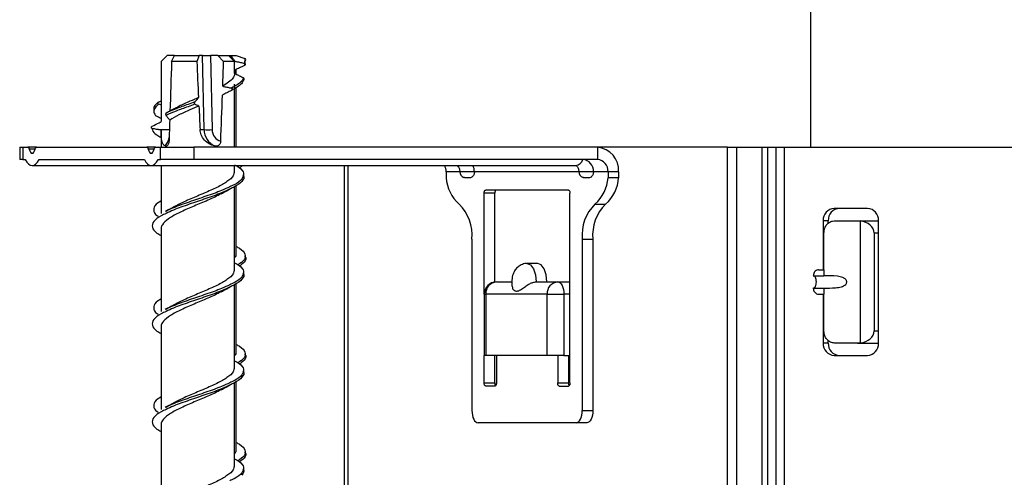
# Model space of a CAD drawing. Units: millimetres. Extents: x 15 to 589, y 5 to 415.
# Drawn here: x 228 to 244, y 255 to 262 of the extents above; entities that cross this region are included whole.
import ezdxf

# ---------------------------------------------------------------- set-up
doc = ezdxf.new("R2010")
doc.units = ezdxf.units.MM

msp = doc.modelspace()

# ---------------------------------------------------------------- linework, layer by layer
at = {"color": 7, "linetype": 'Continuous', "lineweight": 25}
for p, q in [((241.1298, 287.3136), (241.1298, 260.0499)), ((230.6361, 261.5499), (230.5359, 261.4499)), ((230.6356, 261.5499), (230.5805, 261.4948)), ((230.6356, 261.5499), (230.6361, 261.5499)), ((230.7541, 261.5499), (230.6361, 261.5499)), ((230.707, 261.4499), (230.7541, 261.5499)), ((230.7541, 261.5499), (231.1572, 261.5499)), ((231.1572, 261.5499), (231.1182, 261.4499)), ((231.209, 261.5499), (231.1572, 261.5499)), ((231.2363, 260.3368), (231.209, 261.5499)), ((231.209, 261.5499), (231.3405, 261.5499)), ((231.3405, 261.5499), (231.3678, 260.3368)), ((231.4588, 261.5499), (231.3405, 261.5499)), ((231.5555, 261.4499), (231.4588, 261.5499)), ((231.4588, 261.5499), (231.6356, 261.5499)), ((231.6331, 261.5499), (231.6622, 261.5499)), ((231.6908, 261.4948), (231.6356, 261.5499)), ((231.7374, 261.4527), (231.6705, 261.515)), ((231.6906, 261.4946), (231.7354, 261.4499)), ((231.7587, 261.5499), (231.9039, 261.4988)), ((231.9039, 261.4611), (231.8939, 261.3821)), ((231.9039, 261.4988), (231.8942, 261.4204)), ((231.1182, 261.4499), (230.707, 261.4499)), ((231.7354, 261.4499), (231.5555, 261.4499)), ((231.7624, 261.2376), (231.7624, 261.3208)), ((230.5356, 261.0812), (230.5356, 260.4671)), ((231.7356, 260.0499), (231.7356, 261.0812)), ((231.7624, 260.0499), (231.7624, 261.03)), ((230.4931, 260.7872), (230.5356, 260.8068)), ((230.5367, 260.3304), (230.4913, 260.3368)), ((231.1716, 260.3368), (231.2363, 260.3368)), ((230.5356, 260.3149), (230.5356, 260.0499)), ((230.5367, 260.3304), (230.5378, 260.3149)), ((228.2293, 260.0499), (228.2293, 259.8499)), ((228.2293, 260.0499), (228.2829, 260.0499)), ((228.2829, 260.0499), (228.2829, 259.8499)), ((228.2829, 260.0499), (228.3622, 260.0499)), ((228.5036, 260.0499), (228.3622, 260.0499)), ((228.5036, 260.0499), (230.3036, 260.0499)), ((230.445, 260.0499), (230.3036, 260.0499)), ((230.445, 260.0499), (230.5243, 260.0499)), ((230.5243, 259.8499), (230.5243, 260.0499)), ((230.5243, 260.0499), (231.0707, 260.0499)), ((231.0707, 260.0499), (231.0707, 259.8499)), ((237.6525, 260.0499), (231.0707, 260.0499)), ((239.773, 260.0499), (237.6525, 260.0499)), ((237.6525, 260.0499), (237.6525, 259.8499)), ((239.773, 250.8499), (239.773, 260.0499)), ((239.773, 260.0499), (239.9194, 260.0499)), ((239.9194, 260.0499), (239.9194, 250.8499)), ((239.9194, 260.0499), (240.3421, 260.0499)), ((240.3421, 250.8499), (240.3421, 260.0499)), ((240.3421, 260.0499), (240.4327, 260.0499)), ((240.4327, 250.8499), (240.4327, 260.0499)), ((240.4327, 260.0499), (240.5656, 260.0499)), ((240.5656, 250.8499), (240.5656, 260.0499)), ((240.5656, 260.0499), (240.6985, 260.0499)), ((240.6985, 260.0499), (240.6985, 250.8499)), ((240.6985, 260.0499), (250.7794, 260.0499)), ((228.2829, 259.8499), (228.2293, 259.8499)), ((228.2829, 259.8499), (228.3211, 259.8499)), ((228.4329, 259.7499), (230.3743, 259.7499)), ((228.5447, 259.8499), (230.2625, 259.8499)), ((230.3743, 259.7499), (237.3025, 259.7499)), ((230.4861, 259.8499), (230.5243, 259.8499)), ((231.0707, 259.8499), (230.5243, 259.8499)), ((230.5356, 259.7499), (230.5356, 258.9654)), ((237.6525, 259.8499), (231.0707, 259.8499)), ((231.7356, 259.6552), (231.7356, 259.7499)), ((231.8162, 259.7499), (231.7904, 259.728)), ((231.8608, 259.7499), (231.814, 259.7103)), ((233.5298, 250.8499), (233.5298, 259.7499)), ((235.1843, 259.6499), (235.1843, 259.5499)), ((237.8257, 259.6499), (237.5875, 259.6499)), ((237.9989, 259.6499), (237.8257, 259.6499)), ((237.8257, 259.6499), (237.8257, 259.5499)), ((237.9989, 259.5499), (237.8257, 259.5499)), ((237.9989, 259.6499), (237.9989, 259.5499)), ((231.7356, 258.0552), (231.7356, 259.4059)), ((231.7624, 258.3216), (231.7624, 259.4261)), ((235.805, 257.6499), (235.805, 259.2999)), ((235.9782, 259.2999), (235.805, 259.2999)), ((237.18, 259.3499), (235.83, 259.3499)), ((235.9782, 257.8481), (235.9782, 259.2999)), ((237.205, 256.1999), (237.205, 259.2999)), ((237.6129, 259.121), (237.7861, 259.121)), ((242.0579, 259.0499), (241.5142, 259.0499)), ((241.3329, 258.8499), (241.3329, 258.0499)), ((241.4174, 258.8499), (241.3329, 258.8499)), ((241.4174, 258.8053), (241.4174, 258.8499)), ((241.535, 258.8499), (241.8951, 258.8499)), ((241.8951, 258.8499), (241.9408, 258.847)), ((241.8951, 258.8499), (242.2392, 258.8499)), ((241.9408, 258.847), (241.9408, 256.8529)), ((242.2392, 256.8499), (242.2392, 258.8499)), ((230.5356, 258.7149), (230.5356, 257.3654)), ((241.3471, 258.0499), (241.3471, 258.6499)), ((242.1673, 258.6499), (242.1673, 257.0499)), ((235.605, 258.5499), (235.605, 255.7499)), ((237.405, 258.5499), (237.405, 255.7499)), ((237.405, 258.5499), (237.5782, 258.5499)), ((237.5782, 258.5499), (237.5782, 255.7499)), ((236.6782, 258.1499), (236.505, 258.1499)), ((241.1739, 257.9499), (241.3471, 257.9499)), ((241.2605, 258.0499), (241.3471, 258.0499)), ((241.3471, 258.0499), (241.3471, 257.9499)), ((231.7356, 256.4552), (231.7356, 257.8059)), ((231.7624, 256.7216), (231.7624, 257.8261)), ((236.005, 257.8499), (236.255, 257.8499)), ((236.655, 257.8499), (237.005, 257.8499)), ((237.005, 257.8499), (237.1782, 257.8499)), ((235.805, 257.6499), (235.805, 256.6499)), ((236.8318, 257.6499), (235.8318, 257.6499)), ((235.8318, 257.6499), (235.8318, 256.6499)), ((236.8318, 257.6499), (237.105, 257.6499)), ((236.8318, 256.6499), (236.8318, 257.6499)), ((237.105, 257.6499), (237.105, 256.6499)), ((241.1739, 257.7499), (241.3471, 257.7499)), ((241.2605, 257.6499), (241.3471, 257.6499)), ((241.3329, 257.6499), (241.3329, 256.8499)), ((241.3471, 257.7499), (241.3471, 257.6499)), ((241.3471, 257.0499), (241.3471, 257.6499)), ((230.5356, 257.1149), (230.5356, 255.7654)), ((241.4174, 256.8499), (241.3329, 256.8499)), ((241.4174, 256.8499), (241.4174, 256.8918)), ((241.8951, 256.8499), (241.535, 256.8499)), ((241.9408, 256.8529), (241.8951, 256.8499)), ((241.8951, 256.8499), (242.2392, 256.8499)), ((235.8318, 256.6499), (235.805, 256.6499)), ((235.805, 256.1999), (235.805, 256.6499)), ((236.8318, 256.6499), (235.8318, 256.6499)), ((235.9782, 256.1999), (235.9782, 256.6499)), ((236.005, 256.6499), (236.005, 256.1999)), ((237.105, 256.6499), (236.8318, 256.6499)), ((237.005, 256.6499), (237.005, 256.1999)), ((237.105, 256.6499), (237.205, 256.6499)), ((237.1782, 256.6499), (237.1782, 256.1999)), ((241.5142, 256.6499), (242.0579, 256.6499)), ((231.7356, 254.8552), (231.7356, 256.2059)), ((231.7624, 255.1216), (231.7624, 256.2261)), ((235.805, 256.1999), (235.9782, 256.1999)), ((237.005, 256.1999), (237.1782, 256.1999)), ((235.98, 256.1499), (235.83, 256.1499)), ((237.03, 256.1499), (237.18, 256.1499)), ((237.405, 255.7499), (237.5782, 255.7499)), ((237.305, 255.5499), (235.705, 255.5499)), ((237.4782, 255.5499), (237.305, 255.5499)), ((230.5356, 255.5149), (230.5356, 254.1654))]:
    msp.add_line(p, q, dxfattribs=at)
at = {"color": 8, "linetype": 'Continuous', "lineweight": 25}
for p, q in [((230.4913, 260.3368), (230.6714, 260.3368)), ((228.48, 260.0166), (228.3857, 260.0166)), ((230.4214, 260.0166), (230.3271, 260.0166)), ((233.5834, 259.7499), (233.5834, 250.8499)), ((235.4075, 259.6499), (235.1843, 259.6499)), ((235.6461, 259.6499), (235.4075, 259.6499)), ((237.3489, 259.6499), (235.6461, 259.6499)), ((237.5875, 259.6499), (237.3489, 259.6499)), ((242.1673, 258.6499), (242.2392, 258.6499)), ((235.805, 257.6499), (235.8318, 257.6499)), ((237.205, 257.6499), (237.105, 257.6499)), ((242.1673, 257.0499), (242.2392, 257.0499))]:
    msp.add_line(p, q, dxfattribs=at)
at = {"color": 7, "linetype": 'Continuous', "lineweight": 25, "flags": 128}
for points in [[(228.3622, 260.0499), (228.366, 260.0493), (228.3697, 260.0476), (228.3733, 260.0447), (228.3766, 260.0408), (228.3795, 260.0359), (228.3821, 260.0301), (228.3842, 260.0236), (228.3857, 260.0166)], [(228.3857, 260.0166), (228.393, 259.9896), (228.404, 259.9683), (228.4177, 259.9546), (228.4329, 259.9499), (228.448, 259.9546), (228.4617, 259.9683), (228.4727, 259.9896), (228.48, 260.0166)], [(228.48, 260.0166), (228.4816, 260.0236), (228.4836, 260.0301), (228.4862, 260.0359), (228.4891, 260.0408), (228.4924, 260.0447), (228.496, 260.0476), (228.4997, 260.0493), (228.5036, 260.0499)], [(230.3036, 260.0499), (230.3074, 260.0493), (230.3111, 260.0476), (230.3147, 260.0447), (230.318, 260.0408), (230.321, 260.0359), (230.3235, 260.0301), (230.3256, 260.0236), (230.3271, 260.0166)], [(230.3271, 260.0166), (230.3344, 259.9896), (230.3454, 259.9683), (230.3591, 259.9546), (230.3743, 259.9499), (230.3894, 259.9546), (230.4032, 259.9683), (230.4142, 259.9896), (230.4214, 260.0166)], [(230.4214, 260.0166), (230.423, 260.0236), (230.4251, 260.0301), (230.4276, 260.0359), (230.4306, 260.0408), (230.4339, 260.0447), (230.4374, 260.0476), (230.4412, 260.0493), (230.445, 260.0499)], [(228.3211, 259.8499), (228.3444, 259.8077), (228.3716, 259.7761), (228.4016, 259.7565), (228.4329, 259.7499), (228.4642, 259.7565), (228.4941, 259.7761), (228.5213, 259.8077), (228.5447, 259.8499)], [(230.2625, 259.8499), (230.2858, 259.8077), (230.313, 259.7761), (230.343, 259.7565), (230.3743, 259.7499), (230.4056, 259.7565), (230.4355, 259.7761), (230.4628, 259.8077), (230.4861, 259.8499)], [(235.805, 259.2999), (235.8055, 259.3097), (235.8069, 259.3191), (235.8092, 259.3277), (235.8123, 259.3353), (235.8161, 259.3415), (235.8204, 259.3461), (235.8251, 259.349), (235.83, 259.3499)], [(236.0032, 259.3499), (235.9983, 259.349), (235.9936, 259.3461), (235.9893, 259.3415), (235.9855, 259.3353), (235.9824, 259.3277), (235.9801, 259.3191), (235.9787, 259.3097), (235.9782, 259.2999)], [(237.18, 259.3499), (237.1849, 259.349), (237.1895, 259.3461), (237.1939, 259.3415), (237.1977, 259.3353), (237.2008, 259.3277), (237.2031, 259.3191), (237.2045, 259.3097), (237.205, 259.2999)], [(236.8282, 257.8499), (236.8168, 257.9647), (236.7843, 258.0621), (236.7356, 258.1271), (236.6782, 258.1499)], [(241.2239, 257.8499), (241.223, 257.8694), (241.2201, 257.8882), (241.2155, 257.9055), (241.2093, 257.9206), (241.2017, 257.9331), (241.1931, 257.9423), (241.1837, 257.948), (241.1739, 257.9499)], [(237.005, 257.8499), (237.0245, 257.8461), (237.0433, 257.8347), (237.0605, 257.8162), (237.0757, 257.7914), (237.0881, 257.761), (237.0974, 257.7265), (237.1031, 257.689), (237.105, 257.6499)], [(237.1782, 257.8499), (237.1977, 257.8461), (237.205, 257.8426)], [(241.1739, 257.7499), (241.1837, 257.7519), (241.1931, 257.7575), (241.2017, 257.7668), (241.2093, 257.7792), (241.2155, 257.7944), (241.2201, 257.8117), (241.223, 257.8304), (241.2239, 257.8499)], [(235.83, 256.1499), (235.8251, 256.1509), (235.8204, 256.1537), (235.8161, 256.1584), (235.8123, 256.1646), (235.8092, 256.1722), (235.8069, 256.1808), (235.8055, 256.1902), (235.805, 256.1999)], [(236.005, 256.1999), (236.0045, 256.1902), (236.0031, 256.1808), (236.0008, 256.1722), (235.9977, 256.1646), (235.9939, 256.1584), (235.9895, 256.1537), (235.9849, 256.1509), (235.98, 256.1499)], [(237.03, 256.1499), (237.0251, 256.1509), (237.0204, 256.1537), (237.0161, 256.1584), (237.0123, 256.1646), (237.0092, 256.1722), (237.0069, 256.1808), (237.0055, 256.1902), (237.005, 256.1999)], [(237.205, 256.2572), (237.1977, 256.2538), (237.1782, 256.2499)], [(237.205, 256.1999), (237.2045, 256.1902), (237.2031, 256.1808), (237.2008, 256.1722), (237.1977, 256.1646), (237.1939, 256.1584), (237.1895, 256.1537), (237.1849, 256.1509), (237.18, 256.1499)], [(235.605, 255.7499), (235.6069, 255.7109), (235.6126, 255.6734), (235.6218, 255.6388), (235.6343, 255.6085), (235.6494, 255.5836), (235.6667, 255.5652), (235.6855, 255.5538), (235.705, 255.5499)], [(237.305, 255.5499), (237.3245, 255.5538), (237.3433, 255.5652), (237.3605, 255.5836), (237.3757, 255.6085), (237.3881, 255.6388), (237.3974, 255.6734), (237.4031, 255.7109), (237.405, 255.7499)], [(237.5782, 255.7499), (237.5763, 255.7109), (237.5706, 255.6734), (237.5613, 255.6388), (237.5489, 255.6085), (237.5337, 255.5836), (237.5165, 255.5652), (237.4977, 255.5538), (237.4782, 255.5499)]]:
    msp.add_lwpolyline(points, dxfattribs=at)
at = {"color": 8, "linetype": 'Continuous', "lineweight": 25, "flags": 128}
msp.add_lwpolyline([(236.5048, 258.1499), (236.505, 258.1499), (236.5624, 258.1271), (236.611, 258.0621), (236.6436, 257.9647), (236.655, 257.8499)], dxfattribs=at)
at = {"color": 7, "linetype": 'Continuous', "lineweight": 25}
for centre, radius, start, end in [((231.8972, 261.4799), 0.02, 289.58392, 70.41608), ((231.3021, 261.4761), 1.1411, 266.69508, 273.30492), ((237.6236, 259.6749), 0.3761, 356.18874, 85.59805), ((234.9606, 259.6507), 0.2237, 359.79979, 26.32884), ((235.4224, 259.6507), 0.2237, 359.79979, 26.32884), ((237.3999, 259.6624), 0.1881, 356.18874, 85.59805), ((237.6381, 259.6624), 0.1881, 356.18874, 85.59805), ((235.8115, 259.5938), 0.6287, 184.00051, 228.76374), ((235.5075, 259.6499), 0.1, 180, 251.8492), ((237.4489, 259.6499), 0.1, 180, 251.8492), ((237.1985, 259.5938), 0.6287, 311.23626, 355.99949), ((237.3717, 259.5938), 0.6287, 311.23626, 355.99949), ((234.903, 258.6177), 0.7053, 354.48662, 45.5312), ((238.107, 258.6177), 0.7053, 134.4688, 185.51338), ((238.2802, 258.6177), 0.7053, 134.4688, 185.51338), ((241.524, 258.8589), 0.1913, 92.95214, 182.67534), ((241.6085, 258.8589), 0.1913, 92.95214, 182.67534), ((242.0481, 258.8589), 0.1913, 357.32466, 87.04786), ((236.005, 257.6499), 0.2, 90, 180), ((236.0194, 257.6624), 0.1881, 94.40195, 183.81126), ((237.0194, 257.6624), 0.1881, 94.40195, 183.81126), ((241.524, 256.841), 0.1913, 177.32466, 267.04786), ((241.6085, 256.841), 0.1913, 177.32466, 267.04786), ((242.0481, 256.841), 0.1913, 272.95214, 2.67534), ((236.0435, 256.1955), 0.0655, 176.14916, 217.51199), ((237.2435, 256.1955), 0.0655, 176.14916, 217.51199)]:
    msp.add_arc(centre, radius, start, end, dxfattribs=at)
at = {"color": 8, "linetype": 'Continuous', "lineweight": 25}
msp.add_arc((237.279, 259.8887), 0.1408, 279.61601, 344.00462, dxfattribs=at)
at = {"color": 7, "linetype": 'Continuous', "lineweight": 25}
for centre, major_axis, ratio, start_param, end_param in [((231.1356, 266.5888), (0.2408, 13.7423), 0.0399889, 1.9547545, 2.0331538), ((231.1356, 266.5888), (0.5499, 13.7423), 0.0174701, 1.9547527, 2.0195172), ((231.1356, 266.5888), (-0.5499, 13.7423), 0.0174701, 1.9533546, 2.0001375), ((231.1356, 266.5888), (0.2408, 13.7423), 0.0399889, 4.2977898, 4.3298325), ((231.1356, 266.5888), (-0.2408, 13.7423), 0.0399889, 4.3128044, 4.3284308), ((231.1624, 266.5888), (-0.0667, 13.7423), 0.0433901, 4.3131162, 4.3178672), ((231.1356, 266.5888), (0.2408, 13.7423), 0.0399889, 4.2254688, 4.2863943), ((231.1356, 266.5888), (-0.5499, 13.7423), 0.0174701, 2.0111522, 2.042403), ((231.1356, 266.5888), (0.5499, 13.7423), 0.0174701, 2.0310869, 2.0591164), ((231.511, 260.3499), (0.0216, 0.2993), 0.9154054, 1.6805256, 2.8363321), ((231.5511, 260.3456), (0.0215, 0.199), 0.9144514, 1.7127621, 3.025235), ((241.8941, 258.6499), (0.2732, 0), 0.7320508, 0, 1.3991229), ((241.8941, 257.0499), (0.2732, 0), 0.7320508, 4.8840624, 6.2831853)]:
    msp.add_ellipse(centre, major_axis=major_axis, ratio=ratio, start_param=start_param, end_param=end_param, dxfattribs=at)
at = {"color": 8, "linetype": 'Continuous', "lineweight": 25}
msp.add_ellipse((230.5648, 260.3499), major_axis=(0.0095, 0.3), ratio=0.4004334, start_param=3.5256684, end_param=4.2400713, dxfattribs=at)
at = {"color": 7, "linetype": 'Continuous', "lineweight": 25}
for points, knots in [([(231.6622, 261.5499), (231.678, 261.5329), (231.7089, 261.4994), (231.728, 261.4681), (231.7374, 261.4527)], [0, 0, 0, 0, 0.5090936, 1, 1, 1, 1]), ([(231.6622, 261.5499), (231.6794, 261.5499), (231.7139, 261.5499), (231.7437, 261.5499), (231.7587, 261.5499)], [0, 0, 0, 0, 0.49647044, 1, 1, 1, 1]), ([(231.7374, 261.4527), (231.7458, 261.4513), (231.7762, 261.446), (231.8286, 261.4355), (231.8723, 261.4254), (231.8942, 261.4204)], [0, 0, 0, 0, 0.1592141, 0.5794659, 1, 1, 1, 1]), ([(231.8939, 261.3821), (231.8808, 261.3762), (231.8547, 261.3645), (231.8028, 261.3406), (231.7643, 261.3219), (231.7385, 261.3094)], [0, 0, 0, 0, 0.249947, 0.4998945, 1, 1, 1, 1]), ([(231.8942, 261.4204), (231.8961, 261.4198), (231.9, 261.4185), (231.9045, 261.4143), (231.9073, 261.409), (231.9083, 261.403), (231.9074, 261.3966), (231.9043, 261.3903), (231.8996, 261.3851), (231.8956, 261.383), (231.8939, 261.3821)], [0, 0, 0, 0, 0.1200136, 0.2402967, 0.3551734, 0.4705201, 0.5939496, 0.7307025, 0.8825492, 1, 1, 1, 1]), ([(231.7356, 261.2514), (231.73, 261.226), (231.7149, 261.1575), (231.6086, 261.088), (231.5416, 261.0443)], [0, 0, 0, 0, 0.3702025, 1, 1, 1, 1]), ([(231.8788, 261.1435), (231.8706, 261.1244), (231.8466, 261.0691), (231.7478, 261.0129), (231.683, 260.976)], [0, 0, 0, 0, 0.3436678, 1, 1, 1, 1]), ([(231.8786, 261.1806), (231.8704, 261.1618), (231.8463, 261.1069), (231.7485, 261.0511), (231.6842, 261.0144)], [0, 0, 0, 0, 0.34259594, 1, 1, 1, 1]), ([(231.8786, 261.1806), (231.8579, 261.1905), (231.8164, 261.2103), (231.7688, 261.2341), (231.742, 261.2481), (231.7356, 261.2514)], [0, 0, 0, 0, 0.4324351, 0.8648763, 1, 1, 1, 1]), ([(231.8788, 261.1435), (231.8807, 261.1441), (231.8844, 261.1454), (231.8887, 261.1497), (231.8912, 261.1551), (231.8919, 261.1611), (231.8909, 261.1672), (231.888, 261.1731), (231.8837, 261.1778), (231.8802, 261.1798), (231.8786, 261.1806)], [0, 0, 0, 0, 0.1276406, 0.2556517, 0.3753943, 0.4914694, 0.6119841, 0.7430848, 0.8881795, 1, 1, 1, 1]), ([(231.683, 260.976), (231.6707, 260.97), (231.6461, 260.958), (231.5971, 260.9335), (231.5608, 260.9142), (231.5365, 260.9013)], [0, 0, 0, 0, 0.2499352, 0.4998712, 1, 1, 1, 1]), ([(231.5416, 261.0443), (231.5483, 261.0431), (231.5756, 261.0385), (231.6232, 261.0289), (231.6639, 261.0192), (231.6842, 261.0144)], [0, 0, 0, 0, 0.1399186, 0.5697691, 1, 1, 1, 1]), ([(231.6842, 261.0144), (231.686, 261.0138), (231.6895, 261.0125), (231.6936, 261.0084), (231.6961, 261.0031), (231.6969, 260.9972), (231.696, 260.9909), (231.6931, 260.9846), (231.6886, 260.9793), (231.6848, 260.977), (231.683, 260.976)], [0, 0, 0, 0, 0.1194843, 0.2392796, 0.3527708, 0.4660252, 0.5873343, 0.7225999, 0.8743555, 1, 1, 1, 1]), ([(231.1462, 260.8595), (231.0997, 260.8396), (230.9894, 260.7924), (230.8527, 260.7335), (230.7845, 260.6941), (230.7637, 260.6821)], [0, 0, 0, 0, 0.3360989, 0.7974371, 1, 1, 1, 1]), ([(231.0865, 260.7872), (231.1021, 260.8055), (231.1221, 260.8289), (231.1419, 260.854), (231.1462, 260.8595)], [0, 0, 0, 0, 0.77849993, 1, 1, 1, 1]), ([(230.4931, 260.7872), (230.4784, 260.7744), (230.4368, 260.7379), (230.4084, 260.6945), (230.4209, 260.6631), (230.424, 260.6553)], [0, 0, 0, 0, 0.2908505, 0.8244114, 1, 1, 1, 1]), ([(230.4939, 260.75), (230.4787, 260.737), (230.436, 260.7003), (230.4048, 260.6406), (230.4278, 260.593), (230.4393, 260.5692)], [0, 0, 0, 0, 0.2155907, 0.6067818, 1, 1, 1, 1]), ([(230.4939, 260.75), (230.4918, 260.7507), (230.4878, 260.7519), (230.483, 260.7562), (230.48, 260.7615), (230.4791, 260.7674), (230.4801, 260.7735), (230.483, 260.7794), (230.4875, 260.7842), (230.4914, 260.7863), (230.4931, 260.7872)], [0, 0, 0, 0, 0.1275632, 0.2555409, 0.3742474, 0.488557, 0.607282, 0.7371384, 0.8820905, 1, 1, 1, 1]), ([(230.5356, 260.7416), (230.5348, 260.7418), (230.5209, 260.7444), (230.507, 260.7473), (230.4939, 260.75)], [0, 0, 0, 0, 0.0583666, 1, 1, 1, 1]), ([(231.0882, 260.75), (231.0505, 260.737), (230.9446, 260.7003), (230.7753, 260.6406), (230.6685, 260.593), (230.615, 260.5692)], [0, 0, 0, 0, 0.21559066, 0.60678175, 1, 1, 1, 1]), ([(231.0865, 260.7872), (231.0494, 260.7744), (230.9443, 260.7379), (230.7762, 260.6787), (230.6697, 260.6313), (230.6163, 260.6076)], [0, 0, 0, 0, 0.2137434, 0.6058527, 1, 1, 1, 1]), ([(230.7627, 260.6841), (230.7428, 260.6731), (230.7028, 260.651), (230.6604, 260.6292), (230.6391, 260.6182)], [0, 0, 0, 0, 0.4985419, 1, 1, 1, 1]), ([(231.1528, 260.7223), (231.1039, 260.7015), (230.9898, 260.6528), (230.8172, 260.5767), (230.7233, 260.5209), (230.6763, 260.4929)], [0, 0, 0, 0, 0.27222486, 0.63562168, 1, 1, 1, 1]), ([(231.0882, 260.75), (231.0873, 260.7507), (231.0856, 260.7519), (231.0835, 260.7562), (231.0821, 260.7615), (231.0815, 260.7674), (231.0817, 260.7735), (231.0827, 260.7794), (231.0843, 260.7842), (231.0858, 260.7863), (231.0865, 260.7872)], [0, 0, 0, 0, 0.1275632, 0.2555409, 0.3742474, 0.488557, 0.607282, 0.7371384, 0.8820905, 1, 1, 1, 1]), ([(231.1528, 260.7223), (231.142, 260.7262), (231.1259, 260.7321), (231.1043, 260.742), (231.0936, 260.7474), (231.0882, 260.75)], [0, 0, 0, 0, 0.4996471, 0.7497936, 1, 1, 1, 1]), ([(230.4393, 260.5692), (230.4631, 260.5583), (230.4954, 260.5435), (230.5273, 260.528), (230.5356, 260.524)], [0, 0, 0, 0, 0.7386807, 1, 1, 1, 1]), ([(230.6163, 260.6076), (230.6155, 260.607), (230.6139, 260.6058), (230.6119, 260.6017), (230.6105, 260.5965), (230.6099, 260.5906), (230.61, 260.5844), (230.6109, 260.5781), (230.6126, 260.5727), (230.6142, 260.5703), (230.615, 260.5692)], [0, 0, 0, 0, 0.1190658, 0.2384888, 0.3506059, 0.4616916, 0.5807631, 0.7143912, 0.8658895, 1, 1, 1, 1]), ([(230.615, 260.5692), (230.6242, 260.5582), (230.6391, 260.5405), (230.6595, 260.5149), (230.6707, 260.5003), (230.6763, 260.4929)], [0, 0, 0, 0, 0.4453461, 0.7226509, 1, 1, 1, 1]), ([(230.6808, 260.6358), (230.6778, 260.6348), (230.6656, 260.6305), (230.6441, 260.6215), (230.6255, 260.6122), (230.6163, 260.6076)], [0, 0, 0, 0, 0.1364378, 0.568011, 1, 1, 1, 1]), ([(230.3901, 260.356), (230.3882, 260.3566), (230.3845, 260.3578), (230.3801, 260.362), (230.3775, 260.3673), (230.3767, 260.3731), (230.3777, 260.3791), (230.3805, 260.385), (230.3848, 260.39), (230.3885, 260.3922), (230.3902, 260.3931)], [0, 0, 0, 0, 0.1274991, 0.25546, 0.3730791, 0.4855249, 0.6023305, 0.7307831, 0.8754486, 1, 1, 1, 1]), ([(230.3901, 260.356), (230.3915, 260.3493), (230.3984, 260.3137), (230.4335, 260.2646), (230.511, 260.2224), (230.5356, 260.2091)], [0, 0, 0, 0, 0.1376131, 0.7263596, 1, 1, 1, 1]), ([(230.4913, 260.3368), (230.482, 260.3384), (230.4603, 260.342), (230.4266, 260.3483), (230.4023, 260.3534), (230.3901, 260.356)], [0, 0, 0, 0, 0.276835, 0.6383622, 1, 1, 1, 1]), ([(230.3902, 260.3931), (230.4278, 260.4116), (230.4768, 260.4357), (230.5251, 260.4615), (230.5364, 260.4675)], [0, 0, 0, 0, 0.76762547, 1, 1, 1, 1]), ([(231.408, 260.0704), (231.394, 260.0747), (231.3504, 260.0881), (231.2772, 260.128), (231.2089, 260.2019), (231.1774, 260.2773), (231.173, 260.3225), (231.1716, 260.3368)], [0, 0, 0, 0, 0.1244013, 0.3867892, 0.6504268, 0.8890054, 1, 1, 1, 1]), ([(230.601, 260.0704), (230.5943, 260.0747), (230.5733, 260.0881), (230.5507, 260.128), (230.5393, 260.2019), (230.5371, 260.2752), (230.5368, 260.3182), (230.5367, 260.3304)], [0, 0, 0, 0, 0.1264866, 0.3932729, 0.6613297, 0.9039076, 1, 1, 1, 1]), ([(230.6656, 260.1502), (230.6648, 260.1405), (230.663, 260.1211), (230.6533, 260.096), (230.64, 260.0776), (230.6246, 260.0674), (230.6112, 260.0659), (230.6038, 260.0692), (230.601, 260.0704)], [0, 0, 0, 0, 0.17630771, 0.35286403, 0.52546555, 0.70101055, 0.88909777, 1, 1, 1, 1]), ([(231.5086, 260.1502), (231.5075, 260.1405), (231.5053, 260.1211), (231.4926, 260.096), (231.4741, 260.0776), (231.4505, 260.0674), (231.4276, 260.0659), (231.4133, 260.0692), (231.408, 260.0704)], [0, 0, 0, 0, 0.1763077, 0.352864, 0.5254655, 0.7010106, 0.8890978, 1, 1, 1, 1]), ([(231.7356, 259.7599), (231.7617, 259.7457), (231.8453, 259.7004), (231.8943, 259.6239), (231.8649, 259.5303), (231.7752, 259.4569), (231.6799, 259.4147), (231.6554, 259.4038)], [0, 0, 0, 0, 0.1192053, 0.3821695, 0.6452525, 0.9086795, 1, 1, 1, 1]), ([(235.3611, 259.7499), (235.3611, 259.7499), (235.361, 259.7499), (235.3671, 259.7489), (235.3844, 259.7318), (235.3976, 259.7074), (235.406, 259.6792), (235.407, 259.6593), (235.4075, 259.6499)], [0, 0, 0, 0, 0.1567853, 0.4555408, 0.6324973, 0.7701923, 0.8922616, 1, 1, 1, 1]), ([(237.3025, 259.7499), (237.3025, 259.7499), (237.3024, 259.7499), (237.3085, 259.7489), (237.3258, 259.7318), (237.339, 259.7074), (237.3474, 259.6792), (237.3484, 259.6593), (237.3489, 259.6499)], [0, 0, 0, 0, 0.1567853, 0.4555408, 0.6324973, 0.7701923, 0.8922616, 1, 1, 1, 1]), ([(231.7289, 259.6552), (231.7267, 259.6306), (231.7219, 259.5748), (231.6197, 259.4876), (231.4542, 259.3934), (231.2427, 259.2997), (231.021, 259.2062), (230.8474, 259.1321), (230.7759, 259.0891), (230.7563, 259.0773)], [0, 0, 0, 0, 0.1276366, 0.2899955, 0.452504, 0.6147347, 0.7768074, 0.9388736, 1, 1, 1, 1]), ([(231.8711, 259.5971), (231.8741, 259.5934), (231.9022, 259.5586), (231.8572, 259.4926), (231.7779, 259.4205), (231.6856, 259.3796), (231.6641, 259.3701)], [0, 0, 0, 0, 0.04799823, 0.46086162, 0.87426483, 1, 1, 1, 1]), ([(235.5343, 259.5499), (235.5189, 259.5484), (235.4994, 259.5465), (235.4806, 259.5551), (235.4767, 259.5568)], [0, 0, 0, 0, 0.791623, 1, 1, 1, 1]), ([(235.6461, 259.6499), (235.6456, 259.641), (235.6446, 259.623), (235.6374, 259.5991), (235.6251, 259.5762), (235.5981, 259.552), (235.5659, 259.5499), (235.5417, 259.5499), (235.5343, 259.5499)], [0, 0, 0, 0, 0.0985741, 0.1968762, 0.3006174, 0.4660163, 0.8354589, 1, 1, 1, 1]), ([(237.4757, 259.5499), (237.4603, 259.5484), (237.4409, 259.5465), (237.422, 259.5551), (237.4181, 259.5568)], [0, 0, 0, 0, 0.791623, 1, 1, 1, 1]), ([(237.5875, 259.6499), (237.587, 259.641), (237.5861, 259.623), (237.5788, 259.5991), (237.5665, 259.5762), (237.5395, 259.552), (237.5073, 259.5499), (237.4831, 259.5499), (237.4757, 259.5499)], [0, 0, 0, 0, 0.0985741, 0.1968762, 0.3006174, 0.4660163, 0.8354589, 1, 1, 1, 1]), ([(231.516, 259.2933), (231.4937, 259.28), (231.4188, 259.2354), (231.2414, 259.1597), (231.0193, 259.0662), (230.8099, 258.9726), (230.6439, 258.879), (230.5606, 258.7977), (230.5346, 258.7435), (230.5372, 258.7201), (230.5378, 258.7149)], [0, 0, 0, 0, 0.0687823, 0.2307853, 0.3926306, 0.5544692, 0.7164526, 0.8787163, 0.9732294, 1, 1, 1, 1]), ([(231.5173, 259.2905), (231.5406, 259.3031), (231.5876, 259.3286), (231.6377, 259.3535), (231.6629, 259.3661)], [0, 0, 0, 0, 0.4964635, 1, 1, 1, 1]), ([(230.5356, 259.1718), (230.5064, 259.1536), (230.4269, 259.1043), (230.4086, 259.0238), (230.4277, 258.9598), (230.4814, 258.9269), (230.484, 258.9253)], [0, 0, 0, 0, 0.22130458, 0.6009299, 0.98086898, 1, 1, 1, 1]), ([(230.7558, 259.0803), (230.7314, 259.067), (230.6821, 259.0403), (230.6296, 259.0143), (230.6032, 259.0013)], [0, 0, 0, 0, 0.4958072, 1, 1, 1, 1]), ([(230.619, 258.9675), (230.591, 258.955), (230.4927, 258.9113), (230.403, 258.836), (230.3782, 258.742), (230.4289, 258.6667), (230.5115, 258.6226), (230.5356, 258.6097)], [0, 0, 0, 0, 0.10462813, 0.36717187, 0.62955724, 0.89158083, 1, 1, 1, 1]), ([(241.3471, 258.6499), (241.349, 258.6724), (241.3529, 258.7173), (241.3833, 258.7771), (241.4293, 258.822), (241.4827, 258.8464), (241.5195, 258.8489), (241.535, 258.8499)], [0, 0, 0, 0, 0.212739, 0.4254975, 0.6375462, 0.8474545, 1, 1, 1, 1]), ([(231.7624, 258.4297), (231.781, 258.4195), (231.8563, 258.3782), (231.9149, 258.3049), (231.9108, 258.2146), (231.8289, 258.1557), (231.7904, 258.128)], [0, 0, 0, 0, 0.1020233, 0.4133782, 0.7244334, 1, 1, 1, 1]), ([(231.753, 258.3216), (231.7577, 258.3017), (231.7633, 258.2782), (231.7394, 258.2547), (231.7356, 258.251)], [0, 0, 0, 0, 0.84127433, 1, 1, 1, 1]), ([(231.897, 258.2722), (231.8986, 258.2705), (231.9295, 258.2375), (231.9097, 258.1835), (231.8414, 258.1313), (231.814, 258.1103)], [0, 0, 0, 0, 0.0311452, 0.6104529, 1, 1, 1, 1]), ([(231.7356, 258.1599), (231.7617, 258.1457), (231.8453, 258.1004), (231.8943, 258.0239), (231.8649, 257.9303), (231.7752, 257.8569), (231.6799, 257.8147), (231.6554, 257.8038)], [0, 0, 0, 0, 0.1192053, 0.3821695, 0.6452525, 0.9086795, 1, 1, 1, 1]), ([(236.5048, 258.1476), (236.4997, 258.1483), (236.4668, 258.153), (236.4093, 258.1322), (236.3453, 258.0902), (236.298, 258.0301), (236.2627, 257.9505), (236.2578, 257.8862), (236.255, 257.8499)], [0, 0, 0, 0, 0.0356632, 0.2284766, 0.3983987, 0.5664336, 0.7556713, 1, 1, 1, 1]), ([(231.7289, 258.0552), (231.7267, 258.0306), (231.7219, 257.9748), (231.6197, 257.8876), (231.4542, 257.7934), (231.2427, 257.6997), (231.0209, 257.6062), (230.8455, 257.5312), (230.7727, 257.4873), (230.7516, 257.4746)], [0, 0, 0, 0, 0.12703906, 0.28863785, 0.45038555, 0.6118568, 0.77317076, 0.93447815, 1, 1, 1, 1]), ([(231.8711, 257.9971), (231.8741, 257.9934), (231.9022, 257.9586), (231.8572, 257.8926), (231.7779, 257.8205), (231.6856, 257.7796), (231.6641, 257.7701)], [0, 0, 0, 0, 0.0479982, 0.4608616, 0.8742648, 1, 1, 1, 1]), ([(241.2605, 258.0499), (241.2508, 258.0488), (241.2313, 258.0466), (241.2054, 258.0294), (241.1858, 258.004), (241.1754, 257.9759), (241.1743, 257.9573), (241.1739, 257.9499)], [0, 0, 0, 0, 0.2146939, 0.4293877, 0.6440816, 0.8587754, 1, 1, 1, 1]), ([(241.3471, 257.7499), (241.4084, 257.7493), (241.5003, 257.7483), (241.6133, 257.7633), (241.6697, 257.7847), (241.6983, 257.8039), (241.7147, 257.8259), (241.7205, 257.8452), (241.7184, 257.8638), (241.7096, 257.8824), (241.6889, 257.9039), (241.6403, 257.9296), (241.5185, 257.953), (241.4188, 257.9512), (241.3471, 257.9499)], [0, 0, 0, 0, 0.2359006, 0.3535555, 0.4006293, 0.4480737, 0.4718414, 0.4958163, 0.5166809, 0.5360504, 0.5671128, 0.6195653, 0.7265424, 1, 1, 1, 1]), ([(231.5173, 257.6905), (231.5406, 257.7031), (231.5876, 257.7286), (231.6377, 257.7535), (231.6629, 257.7661)], [0, 0, 0, 0, 0.49646355, 1, 1, 1, 1]), ([(236.255, 257.8499), (236.2549, 257.8237), (236.2547, 257.7918), (236.2661, 257.7636), (236.268, 257.7587)], [0, 0, 0, 0, 0.8240107, 1, 1, 1, 1]), ([(236.2664, 257.758), (236.2664, 257.7574), (236.2656, 257.7386), (236.2949, 257.7086), (236.3418, 257.694), (236.3978, 257.7166), (236.4554, 257.7607), (236.5171, 257.8044), (236.5736, 257.8336), (236.6199, 257.848), (236.6451, 257.8494), (236.655, 257.8499)], [0, 0, 0, 0, 0.0050877, 0.1695201, 0.3349481, 0.4918956, 0.6515746, 0.7725917, 0.8672251, 0.9476538, 1, 1, 1, 1]), ([(231.516, 257.6933), (231.4937, 257.68), (231.4188, 257.6354), (231.2414, 257.5597), (231.0193, 257.4662), (230.8099, 257.3726), (230.6439, 257.279), (230.5606, 257.1977), (230.5346, 257.1435), (230.5372, 257.1201), (230.5378, 257.1149)], [0, 0, 0, 0, 0.0687823, 0.2307853, 0.3926306, 0.5544692, 0.7164526, 0.8787163, 0.9732294, 1, 1, 1, 1]), ([(241.1739, 257.7499), (241.1749, 257.7387), (241.1768, 257.7162), (241.1917, 257.6862), (241.2137, 257.6636), (241.238, 257.6516), (241.2541, 257.6504), (241.2605, 257.6499)], [0, 0, 0, 0, 0.21469386, 0.42938772, 0.64408158, 0.85877544, 1, 1, 1, 1]), ([(230.5356, 257.5718), (230.5064, 257.5536), (230.4269, 257.5043), (230.4086, 257.4238), (230.4277, 257.3598), (230.4814, 257.3269), (230.484, 257.3253)], [0, 0, 0, 0, 0.2213046, 0.6009299, 0.980869, 1, 1, 1, 1]), ([(230.7507, 257.4775), (230.7266, 257.4644), (230.6779, 257.4382), (230.6262, 257.4126), (230.6001, 257.3998)], [0, 0, 0, 0, 0.4961259, 1, 1, 1, 1]), ([(230.619, 257.3675), (230.591, 257.355), (230.4927, 257.3113), (230.403, 257.236), (230.3782, 257.142), (230.4289, 257.0667), (230.5115, 257.0226), (230.5356, 257.0097)], [0, 0, 0, 0, 0.10462813, 0.36717187, 0.62955724, 0.89158083, 1, 1, 1, 1]), ([(241.535, 256.8499), (241.5133, 256.852), (241.4699, 256.8561), (241.4139, 256.8896), (241.3727, 256.9393), (241.3505, 256.9957), (241.3481, 257.0339), (241.3471, 257.0499)], [0, 0, 0, 0, 0.2136809, 0.42758555, 0.6372524, 0.84770529, 1, 1, 1, 1]), ([(231.7624, 256.8297), (231.781, 256.8195), (231.8563, 256.7782), (231.9149, 256.7049), (231.9108, 256.6146), (231.8289, 256.5557), (231.7904, 256.528)], [0, 0, 0, 0, 0.1020233, 0.4133782, 0.7244334, 1, 1, 1, 1]), ([(231.753, 256.7216), (231.7577, 256.7017), (231.7633, 256.6782), (231.7394, 256.6547), (231.7356, 256.651)], [0, 0, 0, 0, 0.84127433, 1, 1, 1, 1]), ([(231.897, 256.6722), (231.8986, 256.6705), (231.9295, 256.6375), (231.9097, 256.5835), (231.8414, 256.5313), (231.814, 256.5103)], [0, 0, 0, 0, 0.0311452, 0.6104529, 1, 1, 1, 1]), ([(231.7356, 256.5599), (231.7617, 256.5457), (231.8453, 256.5004), (231.8943, 256.4239), (231.8649, 256.3303), (231.7752, 256.2569), (231.6799, 256.2147), (231.6554, 256.2038)], [0, 0, 0, 0, 0.1192053, 0.3821695, 0.6452525, 0.9086795, 1, 1, 1, 1]), ([(231.7289, 256.4552), (231.7267, 256.4306), (231.7219, 256.3748), (231.6197, 256.2876), (231.4542, 256.1934), (231.2427, 256.0997), (231.021, 256.0062), (230.8474, 255.9321), (230.7759, 255.8891), (230.7563, 255.8773)], [0, 0, 0, 0, 0.1276385, 0.2899999, 0.4525108, 0.614744, 0.7768192, 0.9388878, 1, 1, 1, 1]), ([(231.8711, 256.3971), (231.8741, 256.3934), (231.9022, 256.3586), (231.8572, 256.2926), (231.7779, 256.2205), (231.6856, 256.1796), (231.6641, 256.1701)], [0, 0, 0, 0, 0.0479982, 0.4608616, 0.8742648, 1, 1, 1, 1]), ([(231.5173, 256.0905), (231.5406, 256.1031), (231.5876, 256.1286), (231.6377, 256.1535), (231.6629, 256.1661)], [0, 0, 0, 0, 0.49646355, 1, 1, 1, 1]), ([(231.516, 256.0933), (231.4937, 256.08), (231.4188, 256.0354), (231.2414, 255.9597), (231.0193, 255.8662), (230.8099, 255.7726), (230.6439, 255.679), (230.5606, 255.5977), (230.5346, 255.5435), (230.5372, 255.5201), (230.5378, 255.5149)], [0, 0, 0, 0, 0.0687823, 0.2307853, 0.3926306, 0.5544692, 0.7164526, 0.8787163, 0.9732294, 1, 1, 1, 1]), ([(230.5356, 255.9718), (230.5064, 255.9536), (230.4269, 255.9043), (230.4086, 255.8238), (230.4277, 255.7598), (230.4814, 255.7269), (230.484, 255.7253)], [0, 0, 0, 0, 0.22130458, 0.6009299, 0.98086898, 1, 1, 1, 1]), ([(230.7561, 255.8805), (230.7312, 255.867), (230.6809, 255.8397), (230.6274, 255.8133), (230.6005, 255.8)], [0, 0, 0, 0, 0.49547775, 1, 1, 1, 1]), ([(230.619, 255.7675), (230.591, 255.755), (230.4927, 255.7113), (230.403, 255.636), (230.3782, 255.542), (230.4289, 255.4667), (230.5115, 255.4226), (230.5356, 255.4097)], [0, 0, 0, 0, 0.1046281, 0.3671719, 0.6295572, 0.8915808, 1, 1, 1, 1]), ([(231.7624, 255.2297), (231.781, 255.2195), (231.8563, 255.1782), (231.9149, 255.1049), (231.9108, 255.0146), (231.8289, 254.9557), (231.7904, 254.928)], [0, 0, 0, 0, 0.1020233, 0.4133782, 0.7244334, 1, 1, 1, 1]), ([(231.753, 255.1216), (231.7577, 255.1017), (231.7633, 255.0782), (231.7394, 255.0547), (231.7356, 255.051)], [0, 0, 0, 0, 0.84127433, 1, 1, 1, 1]), ([(231.897, 255.0722), (231.8986, 255.0705), (231.9295, 255.0375), (231.9097, 254.9835), (231.8414, 254.9313), (231.814, 254.9103)], [0, 0, 0, 0, 0.0311452, 0.6104529, 1, 1, 1, 1]), ([(231.7356, 254.9599), (231.7617, 254.9457), (231.8453, 254.9004), (231.8943, 254.8239), (231.8649, 254.7303), (231.7752, 254.6569), (231.6799, 254.6147), (231.6554, 254.6038)], [0, 0, 0, 0, 0.1192053, 0.3821695, 0.6452525, 0.9086795, 1, 1, 1, 1]), ([(231.7289, 254.8552), (231.7267, 254.8306), (231.7219, 254.7748), (231.6197, 254.6876), (231.4542, 254.5934), (231.2427, 254.4997), (231.021, 254.4062), (230.8473, 254.3321), (230.7757, 254.289), (230.7561, 254.2772)], [0, 0, 0, 0, 0.1276016, 0.289916, 0.45238, 0.6145663, 0.7765946, 0.9386164, 1, 1, 1, 1]), ([(231.8711, 254.7971), (231.8741, 254.7934), (231.9024, 254.7586), (231.8751, 254.7238), (231.8507, 254.6926)], [0, 0, 0, 0, 0.1041489, 1, 1, 1, 1])]:
    msp.add_open_spline(points, degree=3, knots=knots, dxfattribs=at)
at = {"color": 8, "linetype": 'Continuous', "lineweight": 25}
for points, knots in [([(231.6554, 259.4038), (231.6132, 259.3833), (231.5064, 259.3315), (231.2674, 259.2486), (230.9927, 259.155), (230.7558, 259.0727), (230.6513, 259.0213), (230.6104, 259.0012)], [0, 0, 0, 0, 0.1523881, 0.3851603, 0.6177229, 0.8502767, 1, 1, 1, 1]), ([(231.6641, 259.3701), (231.6192, 259.3482), (231.5099, 259.295), (231.2675, 259.2108), (230.9927, 259.1173), (230.7593, 259.0362), (230.6573, 258.9862), (230.619, 258.9675)], [0, 0, 0, 0, 0.16228801, 0.39505432, 0.6276111, 0.86015911, 1, 1, 1, 1]), ([(231.6554, 257.8038), (231.6132, 257.7833), (231.5064, 257.7315), (231.2674, 257.6486), (230.9927, 257.555), (230.7558, 257.4727), (230.6513, 257.4213), (230.6104, 257.4012)], [0, 0, 0, 0, 0.1523881, 0.3851603, 0.6177229, 0.8502767, 1, 1, 1, 1]), ([(231.6641, 257.7701), (231.6192, 257.7482), (231.5099, 257.695), (231.2675, 257.6108), (230.9927, 257.5173), (230.7593, 257.4362), (230.6573, 257.3862), (230.619, 257.3675)], [0, 0, 0, 0, 0.162288, 0.3950543, 0.6276111, 0.8601591, 1, 1, 1, 1]), ([(231.6554, 256.2038), (231.6132, 256.1833), (231.5064, 256.1315), (231.2674, 256.0486), (230.9927, 255.955), (230.7558, 255.8727), (230.6513, 255.8213), (230.6104, 255.8012)], [0, 0, 0, 0, 0.1523881, 0.3851603, 0.6177229, 0.8502767, 1, 1, 1, 1]), ([(231.6641, 256.1701), (231.6192, 256.1482), (231.5099, 256.095), (231.2675, 256.0108), (230.9927, 255.9173), (230.7593, 255.8362), (230.6573, 255.7862), (230.619, 255.7675)], [0, 0, 0, 0, 0.162288, 0.3950543, 0.6276111, 0.8601591, 1, 1, 1, 1])]:
    msp.add_open_spline(points, degree=3, knots=knots, dxfattribs=at)

doc.saveas('drawing.dxf')
